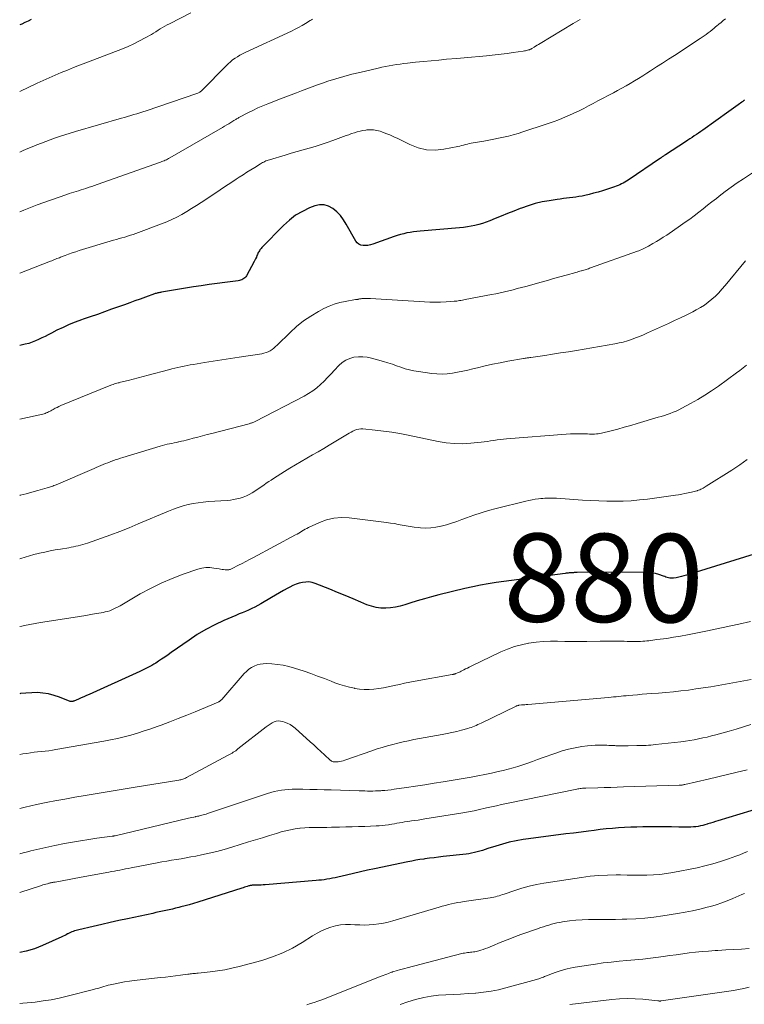
# Model space of a CAD drawing. Units: feet. Extents: x 2060000 to 2064754, y 564998 to 567529.
# Drawn here: x 2060000 to 2060164, y 566773 to 566996 of the extents above; entities that cross this region are included whole.
import ezdxf
from ezdxf.enums import TextEntityAlignment as Align

# ---------------------------------------------------------------- set-up
doc = ezdxf.new("R2010")
doc.units = ezdxf.units.FT
doc.header["$LTSCALE"] = 100
doc.header["$MEASUREMENT"] = 0
for name, color, linetype, lineweight in [('CONTOUR INDEX', 32, 'Continuous', 25), ('CONTOUR INDEX LABEL', 7, 'Continuous', 15), ('CONTOUR INTERMEDIATE', 40, 'Continuous', 15)]:
    doc.layers.add(name, color=color, linetype=linetype, lineweight=lineweight)
doc.styles.add('slant', font='romans.shx', dxfattribs={"oblique": 14.999978})

msp = doc.modelspace()

# ---------------------------------------------------------------- linework, layer by layer
at = {"layer": 'CONTOUR INDEX', "flags": 128}
for points, elevation in [([(2060002.64, 566996.31), (2060001.92, 566995.95), (2060001.2, 566995.61), (2060000.48, 566995.28), (2060000, 566995.08)], 920), ([(2060164.48, 566978), (2060164.35, 566977.91), (2060164.22, 566977.82), (2060164.09, 566977.72), (2060163.96, 566977.63), (2060163.83, 566977.53), (2060163.04, 566976.94), (2060162.52, 566976.55), (2060161.99, 566976.17), (2060161.46, 566975.79), (2060160.93, 566975.41), (2060155.02, 566971.22), (2060154.54, 566970.88), (2060154.05, 566970.55), (2060153.57, 566970.22), (2060153.08, 566969.89), (2060152.59, 566969.56), (2060152.1, 566969.24), (2060151.61, 566968.92), (2060151.11, 566968.59), (2060146.51, 566965.6), (2060146.37, 566965.51), (2060146.24, 566965.42), (2060146.1, 566965.32), (2060145.96, 566965.23), (2060145.82, 566965.14), (2060145.68, 566965.05), (2060145.54, 566964.95), (2060145.41, 566964.86), (2060138.06, 566959.89), (2060137.69, 566959.65), (2060137.32, 566959.42), (2060136.95, 566959.21), (2060136.56, 566959), (2060136.17, 566958.81), (2060135.77, 566958.64), (2060135.37, 566958.48), (2060134.95, 566958.34), (2060132.22, 566957.46), (2060131.23, 566957.16), (2060130.24, 566956.88), (2060129.24, 566956.63), (2060128.23, 566956.4), (2060127.61, 566956.27), (2060126.91, 566956.13), (2060126.21, 566956.01), (2060125.5, 566955.92), (2060124.79, 566955.84), (2060124.08, 566955.77), (2060123.37, 566955.69), (2060122.67, 566955.59), (2060121.96, 566955.49), (2060120.13, 566955.21), (2060118.53, 566954.91), (2060116.94, 566954.54), (2060115.38, 566954.07), (2060113.84, 566953.53), (2060113.56, 566953.42), (2060112.13, 566952.86), (2060110.7, 566952.29), (2060109.28, 566951.73), (2060107.86, 566951.15), (2060106.65, 566950.66), (2060105.83, 566950.35), (2060105, 566950.07), (2060104.16, 566949.82), (2060103.3, 566949.61), (2060102.44, 566949.43), (2060101.58, 566949.28), (2060100.71, 566949.16), (2060099.83, 566949.07), (2060090.91, 566948.31), (2060090.15, 566948.24), (2060089.39, 566948.14), (2060088.63, 566948.02), (2060087.88, 566947.88), (2060087.14, 566947.72), (2060086.4, 566947.53), (2060085.67, 566947.31), (2060084.94, 566947.07), (2060080.11, 566945.35), (2060079.57, 566945.19), (2060079.03, 566945.08), (2060078.48, 566945.03), (2060077.92, 566945.02), (2060077.41, 566945.13), (2060076.95, 566945.33), (2060076.58, 566945.65), (2060076.25, 566946.06), (2060074.11, 566949.91), (2060073.47, 566950.9), (2060072.76, 566951.84), (2060071.94, 566952.68), (2060071.05, 566953.45), (2060070.07, 566953.98), (2060069.07, 566954.28), (2060068.02, 566954.26), (2060066.94, 566954.02), (2060065.77, 566953.56), (2060064.15, 566952.79), (2060062.61, 566951.9), (2060061.19, 566950.82), (2060059.85, 566949.61), (2060054.95, 566944.58), (2060054.79, 566944.4), (2060054.64, 566944.23), (2060054.51, 566944.04), (2060054.38, 566943.84), (2060054.26, 566943.64), (2060054.15, 566943.43), (2060054.05, 566943.22), (2060053.95, 566943.01), (2060053.84, 566942.74), (2060053.7, 566942.39), (2060053.54, 566942.05), (2060053.37, 566941.71), (2060053.2, 566941.38), (2060051.46, 566938.19), (2060051.3, 566937.96), (2060051.12, 566937.74), (2060050.9, 566937.56), (2060050.66, 566937.4), (2060050.4, 566937.28), (2060050.13, 566937.18), (2060049.85, 566937.11), (2060049.57, 566937.05), (2060046.57, 566936.67), (2060044.78, 566936.44), (2060042.99, 566936.19), (2060041.21, 566935.92), (2060039.43, 566935.64), (2060032.18, 566934.45), (2060031.98, 566934.42), (2060031.78, 566934.38), (2060031.57, 566934.33), (2060031.37, 566934.29), (2060031.17, 566934.24), (2060030.98, 566934.18), (2060030.78, 566934.12), (2060030.58, 566934.05), (2060028.57, 566933.33), (2060027.37, 566932.9), (2060026.16, 566932.47), (2060024.96, 566932.04), (2060023.76, 566931.61), (2060020.85, 566930.57), (2060019.24, 566930), (2060017.63, 566929.43), (2060016.01, 566928.86), (2060014.4, 566928.3), (2060014.04, 566928.18), (2060012.62, 566927.65), (2060011.21, 566927.09), (2060009.83, 566926.47), (2060008.46, 566925.81), (2060007.19, 566925.17), (2060006.47, 566924.81), (2060005.75, 566924.44), (2060005.02, 566924.08), (2060004.3, 566923.72), (2060003.57, 566923.39), (2060002.82, 566923.1), (2060002.05, 566922.85), (2060001.28, 566922.65), (2060000, 566922.35)], 900), ([(2060168.85, 566875.74), (2060151.31, 566870.26), (2060150.73, 566870.09), (2060150.14, 566869.94), (2060149.55, 566869.81), (2060148.96, 566869.7), (2060148.34, 566869.59), (2060148.05, 566869.56), (2060147.77, 566869.56), (2060147.49, 566869.6), (2060147.2, 566869.67), (2060146.93, 566869.75), (2060146.65, 566869.84), (2060146.37, 566869.94), (2060146.09, 566870.03), (2060145.05, 566870.4), (2060144.25, 566870.64), (2060143.44, 566870.82), (2060142.61, 566870.91), (2060141.77, 566870.95), (2060126.53, 566870.88), (2060126.41, 566870.88), (2060126.29, 566870.87), (2060126.17, 566870.87), (2060126.05, 566870.86), (2060125.93, 566870.85), (2060125.81, 566870.84), (2060125.69, 566870.83), (2060125.57, 566870.82), (2060125.49, 566870.82), (2060125.33, 566870.81), (2060125.17, 566870.8), (2060125.01, 566870.79), (2060124.85, 566870.78), (2060124.7, 566870.77), (2060124.47, 566870.75), (2060124.24, 566870.73), (2060124, 566870.71), (2060123.77, 566870.68), (2060108.13, 566868.6), (2060106.34, 566868.33), (2060104.56, 566868.02), (2060102.79, 566867.65), (2060101.02, 566867.24), (2060095.13, 566865.77), (2060093.48, 566865.34), (2060091.83, 566864.89), (2060090.19, 566864.41), (2060088.55, 566863.91), (2060087.41, 566863.55), (2060086.34, 566863.26), (2060085.27, 566863.02), (2060084.17, 566862.88), (2060083.07, 566862.79), (2060081.98, 566862.82), (2060080.9, 566862.94), (2060079.84, 566863.21), (2060078.81, 566863.57), (2060077.38, 566864.18), (2060075.64, 566864.92), (2060073.89, 566865.64), (2060072.14, 566866.36), (2060070.39, 566867.06), (2060067.08, 566868.38), (2060066.36, 566868.6), (2060065.64, 566868.72), (2060064.9, 566868.71), (2060064.16, 566868.62), (2060063.43, 566868.42), (2060062.7, 566868.19), (2060062, 566867.89), (2060061.32, 566867.56), (2060060.81, 566867.29), (2060059.89, 566866.79), (2060058.98, 566866.27), (2060058.07, 566865.75), (2060057.16, 566865.21), (2060054.72, 566863.75), (2060054.05, 566863.36), (2060053.36, 566863), (2060052.66, 566862.67), (2060051.94, 566862.36), (2060051.22, 566862.06), (2060050.5, 566861.76), (2060049.79, 566861.46), (2060049.07, 566861.15), (2060046.32, 566859.98), (2060044.26, 566859.02), (2060042.25, 566857.98), (2060040.31, 566856.81), (2060038.42, 566855.56), (2060034.38, 566852.7), (2060033.66, 566852.2), (2060032.94, 566851.7), (2060032.21, 566851.21), (2060031.48, 566850.73), (2060030.87, 566850.32), (2060030.44, 566850.05), (2060030, 566849.79), (2060029.55, 566849.55), (2060029.1, 566849.31), (2060028.64, 566849.09), (2060028.18, 566848.87), (2060027.72, 566848.65), (2060027.26, 566848.44), (2060015.77, 566843.22), (2060015.16, 566842.94), (2060014.55, 566842.67), (2060013.94, 566842.41), (2060013.32, 566842.15), (2060012.25, 566841.71), (2060012.17, 566841.67), (2060012.09, 566841.65), (2060012, 566841.62), (2060011.91, 566841.6), (2060011.85, 566841.59), (2060011.79, 566841.58), (2060011.74, 566841.58), (2060011.69, 566841.58), (2060011.63, 566841.59), (2060011.58, 566841.6), (2060011.53, 566841.62), (2060011.48, 566841.63), (2060011.43, 566841.65), (2060009.02, 566842.59), (2060007.8, 566843), (2060006.56, 566843.32), (2060005.29, 566843.51), (2060004.01, 566843.62), (2060002.72, 566843.61), (2060001.43, 566843.54), (2060000.15, 566843.39), (2060000, 566843.36)], 880), ([(2060170.89, 566818.35), (2060158.45, 566814.54), (2060157.87, 566814.36), (2060157.29, 566814.18), (2060156.72, 566814.01), (2060156.14, 566813.83), (2060156.02, 566813.79), (2060155.5, 566813.64), (2060154.99, 566813.5), (2060154.46, 566813.39), (2060153.93, 566813.29), (2060153.4, 566813.21), (2060152.87, 566813.16), (2060152.33, 566813.13), (2060151.8, 566813.12), (2060149.54, 566813.14), (2060147.87, 566813.15), (2060146.21, 566813.16), (2060144.54, 566813.17), (2060142.88, 566813.16), (2060141.42, 566813.16), (2060140.03, 566813.14), (2060138.64, 566813.11), (2060137.25, 566813.04), (2060135.87, 566812.95), (2060134.48, 566812.84), (2060133.1, 566812.71), (2060131.72, 566812.55), (2060130.34, 566812.38), (2060129.07, 566812.21), (2060127.37, 566811.99), (2060125.66, 566811.77), (2060123.96, 566811.56), (2060122.26, 566811.36), (2060120.55, 566811.15), (2060118.85, 566810.94), (2060117.15, 566810.7), (2060115.45, 566810.46), (2060114.22, 566810.28), (2060112.65, 566810.01), (2060111.1, 566809.69), (2060109.57, 566809.29), (2060108.05, 566808.83), (2060106.24, 566808.24), (2060105.63, 566808.05), (2060105.02, 566807.85), (2060104.41, 566807.67), (2060103.79, 566807.49), (2060103.17, 566807.33), (2060102.54, 566807.19), (2060101.91, 566807.08), (2060101.28, 566807), (2060096.1, 566806.43), (2060095.06, 566806.31), (2060094.02, 566806.18), (2060092.98, 566806.05), (2060091.94, 566805.91), (2060091.69, 566805.88), (2060090.78, 566805.74), (2060089.87, 566805.59), (2060088.97, 566805.43), (2060088.07, 566805.25), (2060080.54, 566803.66), (2060078.94, 566803.32), (2060077.34, 566802.97), (2060075.74, 566802.61), (2060074.15, 566802.25), (2060072.18, 566801.79), (2060071.57, 566801.65), (2060070.96, 566801.53), (2060070.34, 566801.41), (2060069.73, 566801.3), (2060069.11, 566801.2), (2060068.49, 566801.12), (2060067.87, 566801.05), (2060067.25, 566800.99), (2060055.74, 566800.05), (2060055.27, 566800.02), (2060054.79, 566799.99), (2060054.31, 566799.97), (2060053.84, 566799.96), (2060053.19, 566799.95), (2060053.03, 566799.95), (2060052.88, 566799.94), (2060052.73, 566799.92), (2060052.57, 566799.91), (2060052.42, 566799.88), (2060052.27, 566799.85), (2060052.12, 566799.82), (2060051.97, 566799.77), (2060051.64, 566799.67), (2060051.32, 566799.58), (2060051.01, 566799.48), (2060050.69, 566799.38), (2060050.38, 566799.28), (2060040.39, 566796.1), (2060039.44, 566795.81), (2060038.49, 566795.53), (2060037.53, 566795.26), (2060036.57, 566795.01), (2060036.11, 566794.9), (2060035.37, 566794.71), (2060034.64, 566794.54), (2060033.9, 566794.37), (2060033.15, 566794.2), (2060032.41, 566794.04), (2060031.67, 566793.88), (2060030.93, 566793.72), (2060030.18, 566793.56), (2060024.46, 566792.34), (2060022.51, 566791.92), (2060020.56, 566791.49), (2060018.61, 566791.05), (2060016.67, 566790.59), (2060013.42, 566789.82), (2060013.1, 566789.74), (2060012.79, 566789.66), (2060012.47, 566789.56), (2060012.16, 566789.45), (2060011.85, 566789.34), (2060011.55, 566789.21), (2060011.26, 566789.07), (2060010.96, 566788.92), (2060010.88, 566788.88), (2060010.55, 566788.7), (2060010.22, 566788.53), (2060009.88, 566788.37), (2060009.54, 566788.21), (2060005.19, 566786.26), (2060003.34, 566785.54), (2060001.45, 566784.96), (2060000, 566784.68)], 860)]:
    msp.add_lwpolyline(points, dxfattribs=dict(at, elevation=elevation))
at = {"layer": 'CONTOUR INTERMEDIATE', "flags": 128}
for points, elevation in [([(2060038.84, 566997.78), (2060033.96, 566995.33), (2060033.44, 566995.06), (2060032.92, 566994.77), (2060032.41, 566994.47), (2060031.91, 566994.16), (2060031.41, 566993.85), (2060030.9, 566993.53), (2060030.4, 566993.23), (2060029.89, 566992.93), (2060028.44, 566992.11), (2060027.19, 566991.43), (2060025.93, 566990.79), (2060024.63, 566990.21), (2060023.32, 566989.67), (2060015.01, 566986.49), (2060013.61, 566985.94), (2060012.22, 566985.4), (2060010.83, 566984.84), (2060009.44, 566984.27), (2060008.06, 566983.69), (2060006.69, 566983.1), (2060005.32, 566982.48), (2060003.97, 566981.86), (2060000, 566980)], 916), ([(2060160.17, 566996.45), (2060159.66, 566996.05), (2060159.14, 566995.64), (2060158.64, 566995.22), (2060158.14, 566994.8), (2060158, 566994.68), (2060157.57, 566994.32), (2060157.13, 566993.96), (2060156.69, 566993.61), (2060156.25, 566993.27), (2060155.79, 566992.94), (2060155.34, 566992.61), (2060154.87, 566992.29), (2060154.41, 566991.98), (2060148.56, 566988.17), (2060147.21, 566987.29), (2060145.86, 566986.41), (2060144.51, 566985.54), (2060143.15, 566984.67), (2060142.29, 566984.11), (2060141.37, 566983.52), (2060140.43, 566982.94), (2060139.49, 566982.38), (2060138.55, 566981.82), (2060137.59, 566981.28), (2060136.64, 566980.74), (2060135.67, 566980.21), (2060134.71, 566979.69), (2060131.22, 566977.82), (2060130.16, 566977.25), (2060129.09, 566976.7), (2060128.01, 566976.15), (2060126.93, 566975.61), (2060126.46, 566975.38), (2060125.61, 566974.97), (2060124.75, 566974.57), (2060123.89, 566974.19), (2060123.02, 566973.83), (2060122.14, 566973.48), (2060121.26, 566973.15), (2060120.37, 566972.83), (2060119.47, 566972.53), (2060114.17, 566970.82), (2060113.08, 566970.48), (2060111.99, 566970.16), (2060110.89, 566969.87), (2060109.78, 566969.6), (2060108.67, 566969.36), (2060107.56, 566969.13), (2060106.44, 566968.92), (2060105.32, 566968.72), (2060102.9, 566968.33), (2060102.46, 566968.25), (2060102.02, 566968.16), (2060101.58, 566968.05), (2060101.15, 566967.93), (2060100.72, 566967.81), (2060100.28, 566967.7), (2060099.84, 566967.6), (2060099.4, 566967.51), (2060096.25, 566966.88), (2060094.26, 566966.7), (2060092.3, 566966.76), (2060090.4, 566967.22), (2060088.53, 566967.92), (2060085.78, 566969.3), (2060084.89, 566969.72), (2060084, 566970.12), (2060083.09, 566970.47), (2060082.17, 566970.81), (2060081.78, 566970.94), (2060081.04, 566971.13), (2060080.29, 566971.26), (2060079.53, 566971.3), (2060078.76, 566971.26), (2060078.54, 566971.23), (2060077.88, 566971.13), (2060077.23, 566971.01), (2060076.59, 566970.83), (2060075.96, 566970.63), (2060075.33, 566970.41), (2060074.7, 566970.18), (2060074.08, 566969.96), (2060073.45, 566969.73), (2060071.08, 566968.87), (2060069.74, 566968.4), (2060068.4, 566967.95), (2060067.05, 566967.53), (2060065.69, 566967.13), (2060064.33, 566966.74), (2060062.97, 566966.35), (2060061.62, 566965.95), (2060060.26, 566965.55), (2060056.66, 566964.49), (2060056.4, 566964.4), (2060056.13, 566964.31), (2060055.88, 566964.21), (2060055.62, 566964.09), (2060055.37, 566963.97), (2060055.12, 566963.84), (2060054.88, 566963.71), (2060054.64, 566963.56), (2060053.34, 566962.76), (2060052.46, 566962.21), (2060051.58, 566961.65), (2060050.7, 566961.09), (2060049.83, 566960.52), (2060049.14, 566960.07), (2060047.92, 566959.28), (2060046.71, 566958.48), (2060045.5, 566957.67), (2060044.29, 566956.87), (2060041.16, 566954.78), (2060040.09, 566954.08), (2060039.01, 566953.4), (2060037.92, 566952.74), (2060036.81, 566952.1), (2060035.69, 566951.49), (2060034.55, 566950.93), (2060033.38, 566950.42), (2060032.19, 566949.95), (2060026.35, 566947.78), (2060025.73, 566947.56), (2060025.11, 566947.35), (2060024.48, 566947.15), (2060023.85, 566946.97), (2060023.21, 566946.79), (2060022.58, 566946.61), (2060021.94, 566946.43), (2060021.31, 566946.24), (2060013.52, 566943.89), (2060012.71, 566943.63), (2060011.91, 566943.36), (2060011.1, 566943.08), (2060010.31, 566942.78), (2060009.29, 566942.39), (2060009, 566942.28), (2060008.72, 566942.17), (2060008.44, 566942.06), (2060008.15, 566941.94), (2060007.87, 566941.83), (2060007.59, 566941.71), (2060007.3, 566941.6), (2060007.02, 566941.49), (2060000, 566938.78)], 904), ([(2060066.44, 566996.37), (2060066.19, 566996.2), (2060065.94, 566996.04), (2060064.89, 566995.4), (2060064.1, 566994.94), (2060063.3, 566994.5), (2060062.49, 566994.08), (2060061.66, 566993.68), (2060051.17, 566988.81), (2060050.58, 566988.51), (2060049.99, 566988.2), (2060049.42, 566987.86), (2060048.86, 566987.5), (2060048.32, 566987.12), (2060047.8, 566986.71), (2060047.3, 566986.27), (2060046.83, 566985.81), (2060041.44, 566980.3), (2060041.3, 566980.17), (2060041.17, 566980.05), (2060041.02, 566979.95), (2060040.87, 566979.84), (2060040.72, 566979.75), (2060040.55, 566979.67), (2060040.39, 566979.59), (2060040.22, 566979.53), (2060028.67, 566975.61), (2060027.98, 566975.38), (2060027.29, 566975.15), (2060026.59, 566974.94), (2060025.89, 566974.73), (2060025.19, 566974.52), (2060024.49, 566974.32), (2060023.79, 566974.11), (2060023.09, 566973.91), (2060012.63, 566970.91), (2060011.44, 566970.55), (2060010.25, 566970.18), (2060009.07, 566969.78), (2060007.89, 566969.37), (2060005.97, 566968.67), (2060004.93, 566968.28), (2060003.9, 566967.88), (2060002.87, 566967.46), (2060001.85, 566967.03), (2060000.78, 566966.56), (2060000.3, 566966.35), (2060000, 566966.22)], 912), ([(2060127.21, 566996.33), (2060125.59, 566995.37), (2060118.1, 566990.87), (2060117.76, 566990.67), (2060117.42, 566990.46), (2060117.08, 566990.25), (2060116.75, 566990.04), (2060116.25, 566989.73), (2060116.16, 566989.68), (2060116.07, 566989.63), (2060115.98, 566989.58), (2060115.88, 566989.54), (2060115.79, 566989.5), (2060115.69, 566989.46), (2060115.59, 566989.43), (2060115.49, 566989.4), (2060115.23, 566989.33), (2060114.99, 566989.28), (2060114.76, 566989.22), (2060114.52, 566989.18), (2060114.28, 566989.14), (2060112.01, 566988.8), (2060110.64, 566988.61), (2060109.26, 566988.43), (2060107.88, 566988.28), (2060106.5, 566988.15), (2060105.91, 566988.09), (2060104.23, 566987.94), (2060102.55, 566987.79), (2060100.88, 566987.64), (2060099.2, 566987.48), (2060096.88, 566987.27), (2060095.12, 566987.11), (2060093.36, 566986.94), (2060091.6, 566986.77), (2060089.84, 566986.59), (2060088.01, 566986.41), (2060087.17, 566986.31), (2060086.33, 566986.2), (2060085.49, 566986.08), (2060084.66, 566985.94), (2060083.83, 566985.79), (2060083, 566985.63), (2060082.17, 566985.46), (2060081.34, 566985.27), (2060077.18, 566984.32), (2060075.35, 566983.87), (2060073.53, 566983.38), (2060071.72, 566982.85), (2060069.92, 566982.28), (2060068.75, 566981.89), (2060067.55, 566981.48), (2060066.35, 566981.05), (2060065.16, 566980.61), (2060063.97, 566980.15), (2060062.78, 566979.69), (2060061.6, 566979.23), (2060060.41, 566978.77), (2060059.22, 566978.32), (2060056.32, 566977.21), (2060055.15, 566976.74), (2060054.01, 566976.24), (2060052.88, 566975.7), (2060051.76, 566975.14), (2060049.88, 566974.14), (2060049.71, 566974.05), (2060049.55, 566973.95), (2060049.39, 566973.86), (2060049.23, 566973.76), (2060049.07, 566973.66), (2060048.92, 566973.56), (2060048.76, 566973.46), (2060048.6, 566973.36), (2060047.95, 566972.96), (2060047.47, 566972.67), (2060046.99, 566972.38), (2060046.5, 566972.09), (2060046.01, 566971.81), (2060034.04, 566964.91), (2060033.8, 566964.77), (2060033.55, 566964.64), (2060033.29, 566964.51), (2060033.04, 566964.39), (2060032.78, 566964.27), (2060032.52, 566964.16), (2060032.25, 566964.06), (2060031.99, 566963.96), (2060017.61, 566958.87), (2060017, 566958.66), (2060016.38, 566958.45), (2060015.77, 566958.24), (2060015.15, 566958.04), (2060014.99, 566957.99), (2060014.45, 566957.82), (2060013.92, 566957.65), (2060013.38, 566957.48), (2060012.84, 566957.32), (2060012.3, 566957.16), (2060011.76, 566956.99), (2060011.22, 566956.82), (2060010.69, 566956.64), (2060006.98, 566955.36), (2060005.46, 566954.83), (2060003.95, 566954.27), (2060002.44, 566953.69), (2060000.95, 566953.09), (2060000, 566952.7)], 908), ([(2060166.76, 566961.8), (2060164.21, 566960.17), (2060162.81, 566959.24), (2060161.42, 566958.28), (2060160.07, 566957.28), (2060158.73, 566956.25), (2060158.08, 566955.74), (2060157.08, 566954.95), (2060156.08, 566954.16), (2060155.08, 566953.37), (2060154.09, 566952.58), (2060153.08, 566951.8), (2060152.06, 566951.04), (2060151.03, 566950.3), (2060149.98, 566949.57), (2060146.81, 566947.42), (2060146.05, 566946.91), (2060145.28, 566946.41), (2060144.49, 566945.93), (2060143.7, 566945.47), (2060142.72, 566944.91), (2060142.41, 566944.73), (2060142.1, 566944.57), (2060141.78, 566944.42), (2060141.46, 566944.27), (2060141.14, 566944.13), (2060140.82, 566943.99), (2060140.49, 566943.87), (2060140.16, 566943.74), (2060129.56, 566939.96), (2060129.3, 566939.87), (2060129.05, 566939.78), (2060128.8, 566939.7), (2060128.54, 566939.62), (2060128.29, 566939.54), (2060128.03, 566939.46), (2060127.77, 566939.38), (2060127.52, 566939.31), (2060127.43, 566939.28), (2060127.12, 566939.19), (2060126.82, 566939.11), (2060126.51, 566939.02), (2060126.21, 566938.93), (2060123.99, 566938.31), (2060122.58, 566937.92), (2060121.16, 566937.53), (2060119.75, 566937.13), (2060118.33, 566936.74), (2060114.85, 566935.78), (2060113.88, 566935.52), (2060112.92, 566935.26), (2060111.95, 566935.01), (2060110.98, 566934.77), (2060110.01, 566934.54), (2060109.03, 566934.32), (2060108.05, 566934.11), (2060107.07, 566933.92), (2060101.07, 566932.76), (2060100.76, 566932.7), (2060100.45, 566932.64), (2060100.14, 566932.59), (2060099.83, 566932.54), (2060099.52, 566932.49), (2060099.21, 566932.45), (2060098.9, 566932.42), (2060098.58, 566932.39), (2060096.75, 566932.28), (2060095.52, 566932.22), (2060094.29, 566932.2), (2060093.06, 566932.22), (2060091.83, 566932.27), (2060079.6, 566932.99), (2060079.25, 566933.01), (2060078.9, 566933.02), (2060078.54, 566933.02), (2060078.19, 566933.01), (2060077.84, 566933), (2060077.66, 566933), (2060077.49, 566932.98), (2060077.31, 566932.95), (2060077.14, 566932.92), (2060076.99, 566932.89), (2060076.89, 566932.87), (2060076.79, 566932.85), (2060076.7, 566932.83), (2060076.6, 566932.82), (2060076.5, 566932.8), (2060076.41, 566932.79), (2060076.31, 566932.77), (2060076.21, 566932.76), (2060073.86, 566932.37), (2060072.61, 566932.1), (2060071.39, 566931.75), (2060070.2, 566931.28), (2060069.04, 566930.74), (2060067.77, 566930.06), (2060066.05, 566929.04), (2060064.4, 566927.93), (2060062.85, 566926.68), (2060061.37, 566925.33), (2060058.45, 566922.45), (2060058.07, 566922.1), (2060057.68, 566921.77), (2060057.26, 566921.47), (2060056.83, 566921.18), (2060056.37, 566920.94), (2060055.91, 566920.74), (2060055.42, 566920.6), (2060054.92, 566920.49), (2060049.78, 566919.73), (2060047.81, 566919.43), (2060045.85, 566919.12), (2060043.88, 566918.81), (2060041.92, 566918.49), (2060039.41, 566918.08), (2060038.7, 566917.96), (2060038, 566917.83), (2060037.29, 566917.69), (2060036.59, 566917.54), (2060035.88, 566917.38), (2060035.18, 566917.22), (2060034.49, 566917.05), (2060033.79, 566916.86), (2060029.12, 566915.6), (2060027.99, 566915.3), (2060026.86, 566915), (2060025.73, 566914.71), (2060024.6, 566914.43), (2060022.9, 566914.01), (2060022.61, 566913.93), (2060022.33, 566913.86), (2060022.04, 566913.79), (2060021.76, 566913.71), (2060021.48, 566913.63), (2060021.2, 566913.54), (2060020.92, 566913.44), (2060020.65, 566913.33), (2060009.36, 566908.73), (2060008.92, 566908.53), (2060008.48, 566908.33), (2060008.06, 566908.11), (2060007.63, 566907.88), (2060007.28, 566907.67), (2060007.04, 566907.54), (2060006.79, 566907.41), (2060006.55, 566907.29), (2060006.3, 566907.17), (2060006.04, 566907.06), (2060005.78, 566906.96), (2060005.52, 566906.88), (2060005.25, 566906.81), (2060000, 566905.65)], 896), ([(2060164.68, 566941.53), (2060160.06, 566935.94), (2060159.36, 566935.12), (2060158.63, 566934.33), (2060157.86, 566933.58), (2060157.07, 566932.85), (2060156.24, 566932.17), (2060155.38, 566931.53), (2060154.47, 566930.97), (2060153.53, 566930.45), (2060152.72, 566930.03), (2060151.35, 566929.35), (2060149.97, 566928.67), (2060148.59, 566928.02), (2060147.2, 566927.37), (2060142.48, 566925.21), (2060141.58, 566924.81), (2060140.67, 566924.43), (2060139.76, 566924.07), (2060138.84, 566923.73), (2060137.9, 566923.42), (2060136.96, 566923.15), (2060136.01, 566922.93), (2060135.04, 566922.74), (2060126.34, 566921.26), (2060124.54, 566920.96), (2060122.74, 566920.67), (2060120.94, 566920.39), (2060119.14, 566920.13), (2060115.95, 566919.66), (2060115.74, 566919.63), (2060115.54, 566919.6), (2060115.33, 566919.57), (2060115.13, 566919.54), (2060114.92, 566919.5), (2060114.72, 566919.47), (2060114.51, 566919.44), (2060114.31, 566919.4), (2060110.75, 566918.78), (2060109.03, 566918.46), (2060107.32, 566918.12), (2060105.62, 566917.74), (2060103.92, 566917.33), (2060102.84, 566917.05), (2060101.69, 566916.77), (2060100.53, 566916.52), (2060099.37, 566916.29), (2060098.2, 566916.09), (2060097.03, 566915.96), (2060095.86, 566915.89), (2060094.69, 566915.92), (2060093.52, 566916.03), (2060090.48, 566916.43), (2060089.47, 566916.6), (2060088.46, 566916.82), (2060087.48, 566917.1), (2060086.5, 566917.43), (2060085.53, 566917.78), (2060084.56, 566918.12), (2060083.57, 566918.42), (2060082.58, 566918.71), (2060079.86, 566919.47), (2060078.87, 566919.68), (2060077.87, 566919.8), (2060076.87, 566919.78), (2060075.86, 566919.68), (2060074.9, 566919.42), (2060074, 566919.04), (2060073.19, 566918.49), (2060072.44, 566917.83), (2060071.43, 566916.73), (2060070.66, 566915.91), (2060069.87, 566915.09), (2060069.07, 566914.29), (2060068.25, 566913.5), (2060067.4, 566912.76), (2060066.51, 566912.07), (2060065.57, 566911.46), (2060064.59, 566910.9), (2060053.47, 566905.16), (2060053.29, 566905.07), (2060053.11, 566904.99), (2060052.93, 566904.91), (2060052.75, 566904.84), (2060052.65, 566904.8), (2060052.51, 566904.76), (2060052.38, 566904.71), (2060052.24, 566904.67), (2060052.1, 566904.63), (2060043.59, 566902.43), (2060042.53, 566902.16), (2060041.47, 566901.88), (2060040.42, 566901.6), (2060039.37, 566901.32), (2060038.36, 566901.05), (2060037.81, 566900.91), (2060037.26, 566900.77), (2060036.7, 566900.64), (2060036.14, 566900.52), (2060036.07, 566900.5), (2060035.55, 566900.39), (2060035.02, 566900.28), (2060034.49, 566900.17), (2060033.97, 566900.06), (2060033.44, 566899.95), (2060032.92, 566899.83), (2060032.4, 566899.69), (2060031.88, 566899.54), (2060023.42, 566896.98), (2060022.84, 566896.8), (2060022.26, 566896.61), (2060021.69, 566896.41), (2060021.12, 566896.2), (2060021.03, 566896.17), (2060020.5, 566895.97), (2060019.98, 566895.77), (2060019.46, 566895.57), (2060018.94, 566895.36), (2060018.42, 566895.14), (2060017.91, 566894.93), (2060017.39, 566894.71), (2060016.87, 566894.49), (2060008.27, 566890.79), (2060008.02, 566890.68), (2060007.77, 566890.58), (2060007.52, 566890.48), (2060007.26, 566890.39), (2060007.01, 566890.3), (2060006.75, 566890.22), (2060006.49, 566890.14), (2060006.23, 566890.06), (2060004.1, 566889.45), (2060002.78, 566889.07), (2060001.45, 566888.72), (2060000.11, 566888.38), (2060000, 566888.35)], 892), ([(2060164.91, 566917.93), (2060164.19, 566917.31), (2060163.44, 566916.72), (2060162.68, 566916.15), (2060158.54, 566913.16), (2060157.01, 566912.1), (2060155.46, 566911.08), (2060153.87, 566910.13), (2060152.25, 566909.21), (2060150.24, 566908.13), (2060149.6, 566907.8), (2060148.96, 566907.5), (2060148.3, 566907.22), (2060147.63, 566906.97), (2060146.95, 566906.73), (2060146.28, 566906.51), (2060145.59, 566906.29), (2060144.91, 566906.08), (2060140.11, 566904.65), (2060138.64, 566904.22), (2060137.17, 566903.8), (2060135.7, 566903.41), (2060134.22, 566903.03), (2060132.02, 566902.48), (2060131.64, 566902.4), (2060131.25, 566902.33), (2060130.86, 566902.3), (2060130.46, 566902.28), (2060130.07, 566902.27), (2060129.67, 566902.28), (2060129.28, 566902.28), (2060128.88, 566902.29), (2060127.79, 566902.33), (2060126.85, 566902.35), (2060125.91, 566902.35), (2060124.97, 566902.32), (2060124.03, 566902.26), (2060110.49, 566901.22), (2060109.76, 566901.15), (2060109.04, 566901.07), (2060108.31, 566900.96), (2060107.59, 566900.83), (2060106.87, 566900.7), (2060106.15, 566900.59), (2060105.43, 566900.49), (2060104.7, 566900.41), (2060102.4, 566900.18), (2060100.53, 566900.09), (2060098.66, 566900.1), (2060096.81, 566900.29), (2060094.95, 566900.59), (2060088.13, 566902.02), (2060086.28, 566902.37), (2060084.43, 566902.69), (2060082.56, 566902.94), (2060080.69, 566903.16), (2060077.9, 566903.44), (2060077.43, 566903.45), (2060076.96, 566903.41), (2060076.51, 566903.3), (2060076.07, 566903.15), (2060075.63, 566902.94), (2060075.2, 566902.73), (2060074.78, 566902.5), (2060074.37, 566902.26), (2060070.26, 566899.78), (2060068.99, 566899.02), (2060067.72, 566898.27), (2060066.43, 566897.53), (2060065.14, 566896.8), (2060063.86, 566896.07), (2060062.58, 566895.32), (2060061.32, 566894.55), (2060060.06, 566893.76), (2060057.63, 566892.22), (2060057.06, 566891.85), (2060056.5, 566891.48), (2060055.93, 566891.1), (2060055.37, 566890.71), (2060054.82, 566890.33), (2060054.25, 566889.95), (2060053.69, 566889.57), (2060053.12, 566889.2), (2060052.76, 566888.97), (2060052.11, 566888.59), (2060051.44, 566888.26), (2060050.74, 566887.98), (2060050.03, 566887.74), (2060049.29, 566887.56), (2060048.55, 566887.41), (2060047.81, 566887.31), (2060047.05, 566887.24), (2060042.82, 566886.96), (2060041.66, 566886.85), (2060040.5, 566886.7), (2060039.35, 566886.5), (2060038.21, 566886.26), (2060037.08, 566885.96), (2060035.97, 566885.62), (2060034.87, 566885.23), (2060033.79, 566884.8), (2060026.89, 566881.88), (2060024.83, 566881.03), (2060022.75, 566880.2), (2060020.66, 566879.42), (2060018.56, 566878.66), (2060015.39, 566877.55), (2060014.86, 566877.37), (2060014.34, 566877.21), (2060013.81, 566877.06), (2060013.28, 566876.93), (2060012.74, 566876.81), (2060012.2, 566876.69), (2060011.66, 566876.59), (2060011.12, 566876.5), (2060009.25, 566876.18), (2060008.06, 566875.98), (2060006.88, 566875.75), (2060005.7, 566875.51), (2060004.53, 566875.25), (2060004.17, 566875.17), (2060003.18, 566874.93), (2060002.2, 566874.66), (2060001.22, 566874.37), (2060000.25, 566874.05), (2060000, 566873.97)], 888), ([(2060165.1, 566896.54), (2060163.38, 566895.3), (2060161.61, 566894.11), (2060155.76, 566890.42), (2060155.53, 566890.27), (2060155.3, 566890.13), (2060155.06, 566890), (2060154.82, 566889.87), (2060154.57, 566889.76), (2060154.32, 566889.65), (2060154.07, 566889.55), (2060153.81, 566889.46), (2060153.7, 566889.42), (2060153.38, 566889.33), (2060153.07, 566889.24), (2060152.75, 566889.16), (2060152.42, 566889.08), (2060151.65, 566888.92), (2060150.94, 566888.78), (2060150.22, 566888.64), (2060149.51, 566888.52), (2060148.79, 566888.42), (2060142.46, 566887.53), (2060140.63, 566887.32), (2060138.79, 566887.15), (2060136.94, 566887.07), (2060135.09, 566887.04), (2060133.24, 566887.06), (2060131.39, 566887.11), (2060129.54, 566887.2), (2060127.69, 566887.3), (2060121.8, 566887.7), (2060121.36, 566887.72), (2060120.92, 566887.74), (2060120.48, 566887.75), (2060120.04, 566887.75), (2060119.6, 566887.74), (2060119.16, 566887.72), (2060118.72, 566887.69), (2060118.28, 566887.64), (2060117.72, 566887.58), (2060117, 566887.48), (2060116.28, 566887.37), (2060115.57, 566887.23), (2060114.87, 566887.07), (2060108.13, 566885.4), (2060106.41, 566884.95), (2060104.71, 566884.44), (2060103.03, 566883.87), (2060101.36, 566883.26), (2060100.33, 566882.86), (2060099.18, 566882.44), (2060098.02, 566882.04), (2060096.84, 566881.7), (2060095.66, 566881.38), (2060095.56, 566881.35), (2060094.41, 566881.13), (2060093.26, 566880.98), (2060092.1, 566880.95), (2060090.93, 566881), (2060090.4, 566881.05), (2060089.49, 566881.15), (2060088.59, 566881.27), (2060087.7, 566881.43), (2060086.81, 566881.6), (2060085.91, 566881.78), (2060085.02, 566881.95), (2060084.12, 566882.09), (2060083.22, 566882.21), (2060074.77, 566883.26), (2060073.02, 566883.32), (2060071.31, 566883.2), (2060069.64, 566882.79), (2060068, 566882.2), (2060065.52, 566881.05), (2060065.15, 566880.87), (2060064.77, 566880.67), (2060064.41, 566880.47), (2060064.05, 566880.25), (2060063.7, 566880.03), (2060063.34, 566879.81), (2060062.97, 566879.6), (2060062.6, 566879.4), (2060053.03, 566874.27), (2060052.18, 566873.82), (2060051.34, 566873.38), (2060050.48, 566872.94), (2060049.63, 566872.5), (2060048.2, 566871.78), (2060048.06, 566871.71), (2060047.91, 566871.64), (2060047.77, 566871.58), (2060047.62, 566871.52), (2060047.46, 566871.48), (2060047.31, 566871.45), (2060047.15, 566871.44), (2060047, 566871.45), (2060046.62, 566871.48), (2060046.28, 566871.52), (2060045.94, 566871.56), (2060045.59, 566871.62), (2060045.25, 566871.67), (2060044.07, 566871.89), (2060043.14, 566871.98), (2060042.22, 566871.98), (2060041.31, 566871.84), (2060040.4, 566871.61), (2060037.11, 566870.47), (2060034.59, 566869.52), (2060032.12, 566868.47), (2060029.72, 566867.28), (2060027.36, 566866), (2060022.77, 566863.32), (2060022.31, 566863.07), (2060021.85, 566862.83), (2060021.38, 566862.61), (2060020.91, 566862.4), (2060020.42, 566862.21), (2060019.93, 566862.05), (2060019.43, 566861.92), (2060018.93, 566861.82), (2060016.51, 566861.4), (2060015.04, 566861.15), (2060013.57, 566860.92), (2060012.1, 566860.69), (2060010.63, 566860.47), (2060009.16, 566860.24), (2060007.69, 566860.01), (2060006.22, 566859.76), (2060004.76, 566859.5), (2060001.1, 566858.83), (2060000.46, 566858.71), (2060000, 566858.62)], 884), ([(2060165.82, 566859.79), (2060163.18, 566859.18), (2060161.4, 566858.78), (2060159.62, 566858.38), (2060157.83, 566858), (2060156.04, 566857.62), (2060153.07, 566857.01), (2060151.51, 566856.7), (2060149.95, 566856.42), (2060148.39, 566856.17), (2060146.82, 566855.94), (2060144.59, 566855.64), (2060144.13, 566855.58), (2060143.67, 566855.52), (2060143.21, 566855.46), (2060142.75, 566855.4), (2060142.29, 566855.35), (2060141.83, 566855.31), (2060141.37, 566855.27), (2060140.9, 566855.24), (2060140.51, 566855.23), (2060139.85, 566855.2), (2060139.2, 566855.2), (2060138.54, 566855.21), (2060137.88, 566855.24), (2060137.14, 566855.28), (2060136.46, 566855.31), (2060135.78, 566855.33), (2060135.11, 566855.33), (2060134.43, 566855.32), (2060133.75, 566855.3), (2060133.07, 566855.29), (2060132.39, 566855.27), (2060131.71, 566855.26), (2060128.66, 566855.22), (2060127.01, 566855.21), (2060125.36, 566855.21), (2060123.72, 566855.23), (2060122.07, 566855.28), (2060120.43, 566855.28), (2060118.79, 566855.22), (2060117.16, 566855.06), (2060115.53, 566854.84), (2060115.49, 566854.84), (2060113.87, 566854.5), (2060112.28, 566854.07), (2060110.72, 566853.51), (2060109.2, 566852.86), (2060102.46, 566849.63), (2060102.03, 566849.43), (2060101.6, 566849.21), (2060101.18, 566849), (2060100.76, 566848.78), (2060100.47, 566848.62), (2060100.2, 566848.48), (2060099.92, 566848.35), (2060099.63, 566848.22), (2060099.35, 566848.1), (2060098.97, 566847.94), (2060098.87, 566847.9), (2060098.77, 566847.87), (2060098.66, 566847.83), (2060098.56, 566847.8), (2060098.45, 566847.78), (2060098.35, 566847.76), (2060098.24, 566847.73), (2060098.13, 566847.71), (2060089.76, 566846.23), (2060088.55, 566846), (2060087.35, 566845.76), (2060086.15, 566845.5), (2060084.95, 566845.22), (2060084.7, 566845.16), (2060083.63, 566844.92), (2060082.55, 566844.71), (2060081.47, 566844.55), (2060080.38, 566844.42), (2060079.29, 566844.35), (2060078.2, 566844.35), (2060077.12, 566844.44), (2060076.04, 566844.59), (2060075.94, 566844.61), (2060074.82, 566844.85), (2060073.71, 566845.13), (2060072.62, 566845.48), (2060071.54, 566845.88), (2060070.65, 566846.23), (2060069.13, 566846.82), (2060067.61, 566847.39), (2060066.07, 566847.93), (2060064.53, 566848.46), (2060062.38, 566849.17), (2060061.1, 566849.53), (2060059.81, 566849.83), (2060058.5, 566850.02), (2060057.18, 566850.14), (2060055.96, 566850.2), (2060055.25, 566850.18), (2060054.55, 566850.1), (2060053.87, 566849.91), (2060053.21, 566849.65), (2060052.59, 566849.3), (2060052, 566848.91), (2060051.46, 566848.44), (2060050.96, 566847.94), (2060045.85, 566842.09), (2060045.76, 566841.99), (2060045.67, 566841.9), (2060045.58, 566841.81), (2060045.48, 566841.73), (2060045.37, 566841.65), (2060045.27, 566841.58), (2060045.16, 566841.52), (2060045.04, 566841.47), (2060039.81, 566839.27), (2060037.91, 566838.49), (2060035.99, 566837.73), (2060034.07, 566836.99), (2060032.13, 566836.28), (2060031.22, 566835.95), (2060029.73, 566835.43), (2060028.24, 566834.93), (2060026.73, 566834.46), (2060025.22, 566834.01), (2060023.7, 566833.6), (2060022.17, 566833.22), (2060020.63, 566832.89), (2060019.08, 566832.6), (2060008.23, 566830.7), (2060007.41, 566830.57), (2060006.58, 566830.45), (2060005.75, 566830.35), (2060004.92, 566830.27), (2060004.08, 566830.18), (2060003.25, 566830.09), (2060002.43, 566829.97), (2060001.6, 566829.85), (2060000.75, 566829.71), (2060000, 566829.57)], 876), ([(2060166.01, 566846.62), (2060158.48, 566845.26), (2060156.8, 566844.97), (2060155.12, 566844.7), (2060153.43, 566844.45), (2060151.74, 566844.22), (2060150.05, 566844.02), (2060148.35, 566843.84), (2060146.65, 566843.68), (2060144.95, 566843.54), (2060143.33, 566843.42), (2060142.28, 566843.34), (2060141.23, 566843.25), (2060140.18, 566843.16), (2060139.12, 566843.07), (2060138.16, 566842.98), (2060137.59, 566842.93), (2060137.02, 566842.88), (2060136.46, 566842.82), (2060135.89, 566842.76), (2060135.33, 566842.7), (2060134.76, 566842.64), (2060134.19, 566842.59), (2060133.63, 566842.54), (2060115.32, 566840.95), (2060114.96, 566840.92), (2060114.61, 566840.89), (2060114.25, 566840.85), (2060113.89, 566840.82), (2060113.36, 566840.77), (2060113.27, 566840.76), (2060113.18, 566840.74), (2060113.09, 566840.72), (2060113, 566840.69), (2060112.92, 566840.66), (2060112.83, 566840.63), (2060112.75, 566840.6), (2060112.66, 566840.56), (2060104.72, 566836.71), (2060104.35, 566836.54), (2060103.98, 566836.36), (2060103.61, 566836.2), (2060103.23, 566836.04), (2060102.85, 566835.89), (2060102.46, 566835.75), (2060102.07, 566835.63), (2060101.68, 566835.51), (2060100.28, 566835.13), (2060099.18, 566834.84), (2060098.08, 566834.57), (2060096.98, 566834.34), (2060095.86, 566834.12), (2060089.46, 566832.96), (2060088.25, 566832.72), (2060087.04, 566832.47), (2060085.84, 566832.19), (2060084.64, 566831.89), (2060083.45, 566831.56), (2060082.26, 566831.21), (2060081.08, 566830.84), (2060079.91, 566830.44), (2060073.79, 566828.31), (2060073.41, 566828.19), (2060073.03, 566828.09), (2060072.64, 566828.01), (2060072.25, 566827.95), (2060071.82, 566827.91), (2060071.64, 566827.9), (2060071.46, 566827.9), (2060071.28, 566827.93), (2060071.11, 566827.96), (2060070.94, 566828.03), (2060070.78, 566828.1), (2060070.63, 566828.2), (2060070.48, 566828.31), (2060069.15, 566829.54), (2060068.34, 566830.28), (2060067.53, 566831.01), (2060066.72, 566831.75), (2060065.91, 566832.48), (2060062.49, 566835.55), (2060061.93, 566835.99), (2060061.35, 566836.38), (2060060.72, 566836.69), (2060060.07, 566836.96), (2060059.71, 566837.07), (2060059.21, 566837.18), (2060058.72, 566837.21), (2060058.23, 566837.13), (2060057.74, 566836.97), (2060057.26, 566836.74), (2060056.8, 566836.49), (2060056.36, 566836.2), (2060055.93, 566835.89), (2060049.53, 566830.86), (2060049.27, 566830.66), (2060049.01, 566830.46), (2060048.74, 566830.28), (2060048.46, 566830.1), (2060048.18, 566829.93), (2060047.9, 566829.76), (2060047.62, 566829.6), (2060047.33, 566829.44), (2060037.82, 566824.34), (2060037.62, 566824.24), (2060037.42, 566824.15), (2060037.21, 566824.07), (2060037, 566823.99), (2060036.79, 566823.93), (2060036.57, 566823.87), (2060036.35, 566823.82), (2060036.13, 566823.78), (2060026.24, 566822.15), (2060023.96, 566821.78), (2060021.68, 566821.41), (2060019.39, 566821.04), (2060017.11, 566820.67), (2060014.83, 566820.29), (2060012.55, 566819.9), (2060010.28, 566819.49), (2060008, 566819.06), (2060006.39, 566818.75), (2060003.83, 566818.23), (2060001.27, 566817.66), (2060000, 566817.35)], 872), ([(2060165.87, 566836.39), (2060164.24, 566835.87), (2060162.61, 566835.36), (2060160.97, 566834.88), (2060159.32, 566834.42), (2060157.96, 566834.06), (2060156.98, 566833.8), (2060156, 566833.56), (2060155.02, 566833.34), (2060154.03, 566833.12), (2060153.04, 566832.93), (2060152.05, 566832.76), (2060151.05, 566832.61), (2060150.05, 566832.48), (2060144.3, 566831.83), (2060143.77, 566831.77), (2060143.24, 566831.73), (2060142.71, 566831.69), (2060142.17, 566831.66), (2060141.64, 566831.65), (2060141.11, 566831.63), (2060140.58, 566831.62), (2060140.04, 566831.6), (2060138.1, 566831.57), (2060137.75, 566831.57), (2060137.39, 566831.56), (2060137.04, 566831.56), (2060136.68, 566831.56), (2060136.33, 566831.56), (2060135.98, 566831.56), (2060135.62, 566831.57), (2060135.27, 566831.59), (2060135.05, 566831.6), (2060134.59, 566831.62), (2060134.12, 566831.64), (2060133.66, 566831.66), (2060133.2, 566831.69), (2060132.36, 566831.72), (2060131.48, 566831.74), (2060130.6, 566831.72), (2060129.73, 566831.66), (2060128.85, 566831.56), (2060127.56, 566831.38), (2060126.05, 566831.13), (2060124.56, 566830.81), (2060123.09, 566830.4), (2060121.64, 566829.92), (2060118.58, 566828.81), (2060117.48, 566828.42), (2060116.38, 566828.03), (2060115.28, 566827.64), (2060114.17, 566827.26), (2060113.06, 566826.9), (2060111.95, 566826.56), (2060110.82, 566826.26), (2060109.69, 566825.97), (2060108.61, 566825.72), (2060107.07, 566825.38), (2060105.52, 566825.05), (2060103.97, 566824.76), (2060102.41, 566824.48), (2060096.11, 566823.41), (2060094.02, 566823.06), (2060091.93, 566822.72), (2060089.84, 566822.41), (2060087.75, 566822.1), (2060084.96, 566821.7), (2060084.26, 566821.61), (2060083.56, 566821.53), (2060082.85, 566821.46), (2060082.14, 566821.4), (2060081.94, 566821.38), (2060081.34, 566821.35), (2060080.73, 566821.32), (2060080.12, 566821.31), (2060079.51, 566821.3), (2060078.9, 566821.31), (2060078.29, 566821.32), (2060077.68, 566821.33), (2060077.07, 566821.35), (2060070.71, 566821.54), (2060069.09, 566821.59), (2060067.47, 566821.63), (2060065.85, 566821.67), (2060064.23, 566821.7), (2060062.64, 566821.73), (2060061.82, 566821.73), (2060061, 566821.69), (2060060.19, 566821.61), (2060059.38, 566821.51), (2060058.57, 566821.36), (2060057.77, 566821.18), (2060056.98, 566820.97), (2060056.2, 566820.73), (2060042.64, 566816.18), (2060042.31, 566816.07), (2060041.99, 566815.97), (2060041.66, 566815.88), (2060041.32, 566815.8), (2060040.99, 566815.72), (2060040.66, 566815.64), (2060040.32, 566815.57), (2060039.99, 566815.5), (2060039.87, 566815.48), (2060039.48, 566815.4), (2060039.09, 566815.32), (2060038.7, 566815.23), (2060038.31, 566815.14), (2060021.69, 566811.18), (2060021.61, 566811.16), (2060021.52, 566811.14), (2060021.44, 566811.13), (2060021.35, 566811.11), (2060021.27, 566811.1), (2060021.18, 566811.08), (2060021.09, 566811.07), (2060021.01, 566811.06), (2060017.5, 566810.59), (2060015.66, 566810.32), (2060013.83, 566810.04), (2060012, 566809.71), (2060010.18, 566809.37), (2060008, 566808.93), (2060006.62, 566808.65), (2060005.25, 566808.36), (2060003.88, 566808.05), (2060002.51, 566807.72), (2060001.74, 566807.54), (2060000.76, 566807.29), (2060000, 566807.09)], 868), ([(2060165.05, 566826.15), (2060162.84, 566825.58), (2060160.63, 566825.03), (2060158.41, 566824.5), (2060156.19, 566823.98), (2060150.96, 566822.79), (2060150.8, 566822.75), (2060150.63, 566822.72), (2060150.47, 566822.7), (2060150.31, 566822.67), (2060150.14, 566822.66), (2060149.98, 566822.64), (2060149.81, 566822.63), (2060149.64, 566822.62), (2060137.04, 566822.23), (2060135.57, 566822.18), (2060134.11, 566822.14), (2060132.64, 566822.1), (2060131.18, 566822.06), (2060128.43, 566821.99), (2060128.34, 566821.99), (2060128.25, 566821.99), (2060128.15, 566821.98), (2060128.06, 566821.98), (2060127.97, 566821.98), (2060127.88, 566821.97), (2060127.79, 566821.96), (2060127.7, 566821.95), (2060127.39, 566821.91), (2060127.15, 566821.87), (2060126.9, 566821.83), (2060126.66, 566821.79), (2060126.42, 566821.74), (2060110.46, 566818.46), (2060109.32, 566818.22), (2060108.18, 566817.97), (2060107.05, 566817.72), (2060105.92, 566817.46), (2060105.64, 566817.39), (2060104.37, 566817.11), (2060103.1, 566816.84), (2060101.82, 566816.6), (2060100.54, 566816.38), (2060091.96, 566814.97), (2060091.2, 566814.85), (2060090.43, 566814.73), (2060089.66, 566814.62), (2060088.89, 566814.52), (2060088.52, 566814.47), (2060087.93, 566814.38), (2060087.35, 566814.29), (2060086.77, 566814.19), (2060086.19, 566814.09), (2060085.61, 566813.98), (2060085.03, 566813.87), (2060084.45, 566813.77), (2060083.87, 566813.68), (2060083.66, 566813.65), (2060082.97, 566813.56), (2060082.28, 566813.48), (2060081.59, 566813.42), (2060080.9, 566813.39), (2060078.3, 566813.29), (2060076.87, 566813.24), (2060075.43, 566813.19), (2060074, 566813.15), (2060072.57, 566813.11), (2060071.73, 566813.09), (2060070.72, 566813.08), (2060069.71, 566813.07), (2060068.7, 566813.07), (2060067.69, 566813.07), (2060066.69, 566813.07), (2060065.68, 566813.04), (2060064.68, 566812.97), (2060063.67, 566812.88), (2060063.54, 566812.87), (2060062.48, 566812.73), (2060061.43, 566812.54), (2060060.39, 566812.3), (2060059.35, 566812.02), (2060058.24, 566811.68), (2060056.66, 566811.2), (2060055.07, 566810.72), (2060053.49, 566810.23), (2060051.91, 566809.75), (2060048.13, 566808.58), (2060046.42, 566808.08), (2060044.71, 566807.62), (2060042.99, 566807.2), (2060041.25, 566806.82), (2060039.95, 566806.56), (2060038.86, 566806.35), (2060037.77, 566806.14), (2060036.67, 566805.96), (2060035.58, 566805.78), (2060034.48, 566805.6), (2060033.39, 566805.42), (2060032.29, 566805.23), (2060031.2, 566805.02), (2060025.28, 566803.88), (2060024.65, 566803.76), (2060024.02, 566803.64), (2060023.39, 566803.51), (2060022.76, 566803.39), (2060022.13, 566803.26), (2060021.5, 566803.14), (2060020.87, 566803.02), (2060020.24, 566802.91), (2060014.76, 566801.9), (2060013.58, 566801.69), (2060012.4, 566801.47), (2060011.22, 566801.26), (2060010.04, 566801.04), (2060008.05, 566800.67), (2060007.87, 566800.64), (2060007.68, 566800.61), (2060007.5, 566800.57), (2060007.32, 566800.54), (2060007.13, 566800.5), (2060006.95, 566800.46), (2060006.77, 566800.42), (2060006.59, 566800.37), (2060006.28, 566800.29), (2060005.95, 566800.2), (2060005.61, 566800.1), (2060005.28, 566800), (2060004.95, 566799.9), (2060000, 566798.3)], 864), ([(2060165.15, 566807.56), (2060164.28, 566807.2), (2060163.4, 566806.85), (2060162.51, 566806.52), (2060160.81, 566805.9), (2060159.06, 566805.31), (2060157.29, 566804.78), (2060155.5, 566804.32), (2060153.7, 566803.92), (2060148.21, 566802.85), (2060146.74, 566802.6), (2060145.28, 566802.41), (2060143.8, 566802.3), (2060142.31, 566802.25), (2060140.83, 566802.24), (2060139.34, 566802.23), (2060137.85, 566802.24), (2060136.37, 566802.26), (2060135.38, 566802.27), (2060133.4, 566802.25), (2060131.43, 566802.16), (2060129.47, 566801.98), (2060127.51, 566801.72), (2060118.91, 566800.38), (2060117.25, 566800.07), (2060115.6, 566799.71), (2060113.98, 566799.26), (2060112.37, 566798.76), (2060109.96, 566797.93), (2060109.57, 566797.8), (2060109.17, 566797.67), (2060108.77, 566797.55), (2060108.37, 566797.44), (2060107.97, 566797.33), (2060107.56, 566797.23), (2060107.15, 566797.16), (2060106.74, 566797.09), (2060100.83, 566796.24), (2060100.12, 566796.13), (2060099.41, 566796), (2060098.7, 566795.86), (2060098, 566795.71), (2060097.29, 566795.54), (2060096.59, 566795.37), (2060095.9, 566795.18), (2060095.2, 566794.98), (2060084.64, 566791.84), (2060083.6, 566791.56), (2060082.54, 566791.33), (2060081.47, 566791.15), (2060080.39, 566791.02), (2060079.31, 566790.95), (2060078.23, 566790.91), (2060077.15, 566790.92), (2060076.06, 566790.96), (2060075.06, 566791.03), (2060073.92, 566791.03), (2060072.8, 566790.95), (2060071.69, 566790.73), (2060070.59, 566790.43), (2060069.53, 566790.02), (2060068.48, 566789.57), (2060067.47, 566789.04), (2060066.48, 566788.46), (2060064.13, 566786.95), (2060061.93, 566785.69), (2060059.68, 566784.57), (2060057.33, 566783.66), (2060054.92, 566782.89), (2060049.78, 566781.51), (2060048.16, 566781.11), (2060046.53, 566780.77), (2060044.88, 566780.5), (2060043.23, 566780.29), (2060040.49, 566780.01), (2060040.19, 566779.98), (2060039.9, 566779.95), (2060039.61, 566779.92), (2060039.31, 566779.89), (2060039.02, 566779.85), (2060038.72, 566779.82), (2060038.43, 566779.78), (2060038.14, 566779.75), (2060036.47, 566779.54), (2060035.35, 566779.4), (2060034.22, 566779.26), (2060033.09, 566779.12), (2060031.97, 566778.99), (2060025.97, 566778.3), (2060024.9, 566778.16), (2060023.82, 566778), (2060022.76, 566777.81), (2060021.7, 566777.6), (2060020.54, 566777.35), (2060020.06, 566777.24), (2060019.59, 566777.12), (2060019.12, 566776.98), (2060018.65, 566776.84), (2060018.18, 566776.69), (2060017.71, 566776.55), (2060017.24, 566776.42), (2060016.77, 566776.29), (2060010.76, 566774.75), (2060008.96, 566774.33), (2060007.16, 566773.97), (2060005.34, 566773.68), (2060003.51, 566773.45), (2060001.67, 566773.26), (2060000.75, 566773.17), (2060000, 566773.1)], 856), ([(2060164.44, 566798.06), (2060164.26, 566797.98), (2060164.07, 566797.9), (2060163.89, 566797.82), (2060161.81, 566796.91), (2060160.57, 566796.4), (2060159.32, 566795.93), (2060158.05, 566795.52), (2060156.77, 566795.15), (2060156.03, 566794.95), (2060154.36, 566794.53), (2060152.68, 566794.14), (2060150.99, 566793.82), (2060149.29, 566793.53), (2060145.96, 566793.01), (2060143.92, 566792.73), (2060141.88, 566792.5), (2060139.84, 566792.35), (2060137.78, 566792.24), (2060136.69, 566792.21), (2060135.18, 566792.17), (2060133.67, 566792.14), (2060132.16, 566792.14), (2060130.65, 566792.16), (2060130.52, 566792.16), (2060129.08, 566792.15), (2060127.63, 566792.1), (2060126.2, 566791.99), (2060124.76, 566791.83), (2060123.16, 566791.61), (2060122.53, 566791.52), (2060121.9, 566791.4), (2060121.28, 566791.25), (2060120.67, 566791.09), (2060120.05, 566790.9), (2060119.44, 566790.71), (2060118.84, 566790.52), (2060118.23, 566790.32), (2060117.24, 566789.99), (2060116.14, 566789.61), (2060115.05, 566789.23), (2060113.96, 566788.84), (2060112.87, 566788.43), (2060111.61, 566787.96), (2060110.63, 566787.58), (2060109.64, 566787.19), (2060108.66, 566786.78), (2060107.69, 566786.37), (2060106.79, 566785.99), (2060106.26, 566785.77), (2060105.73, 566785.56), (2060105.2, 566785.38), (2060104.66, 566785.2), (2060104.18, 566785.05), (2060103.88, 566784.96), (2060103.57, 566784.89), (2060103.26, 566784.84), (2060102.94, 566784.8), (2060102.62, 566784.78), (2060102.3, 566784.75), (2060101.99, 566784.71), (2060101.67, 566784.67), (2060101.64, 566784.67), (2060101.3, 566784.62), (2060100.97, 566784.56), (2060100.64, 566784.5), (2060100.32, 566784.42), (2060087.93, 566781.21), (2060087.36, 566781.06), (2060086.79, 566780.91), (2060086.22, 566780.75), (2060085.66, 566780.59), (2060084.69, 566780.3), (2060084.61, 566780.28), (2060084.53, 566780.25), (2060084.45, 566780.22), (2060084.37, 566780.19), (2060083.7, 566779.93), (2060083.29, 566779.78), (2060082.87, 566779.62), (2060082.46, 566779.45), (2060082.04, 566779.29), (2060068.53, 566773.98), (2060067.69, 566773.67), (2060066.85, 566773.37), (2060066, 566773.08), (2060065.15, 566772.82)], 852), ([(2060165.56, 566785.56), (2060163.78, 566785.46), (2060161.99, 566785.36), (2060160.21, 566785.26), (2060158.42, 566785.16), (2060157.8, 566785.12), (2060156.33, 566785.02), (2060154.85, 566784.89), (2060153.38, 566784.74), (2060151.91, 566784.57), (2060150.44, 566784.37), (2060148.98, 566784.18), (2060147.51, 566783.98), (2060146.04, 566783.78), (2060144.95, 566783.63), (2060143.16, 566783.4), (2060141.38, 566783.19), (2060139.58, 566783.01), (2060137.79, 566782.86), (2060136, 566782.7), (2060134.21, 566782.52), (2060132.42, 566782.3), (2060130.63, 566782.06), (2060127.02, 566781.53), (2060125.61, 566781.28), (2060124.22, 566780.97), (2060122.86, 566780.57), (2060121.51, 566780.12), (2060119.35, 566779.32), (2060119.09, 566779.22), (2060118.83, 566779.11), (2060118.57, 566779.01), (2060118.31, 566778.9), (2060118.05, 566778.8), (2060117.78, 566778.7), (2060117.52, 566778.61), (2060117.25, 566778.53), (2060110.34, 566776.66), (2060108.66, 566776.25), (2060106.96, 566775.91), (2060105.25, 566775.66), (2060103.52, 566775.48), (2060103.41, 566775.47), (2060101.73, 566775.35), (2060100.05, 566775.25), (2060098.37, 566775.16), (2060096.69, 566775.1), (2060095.02, 566774.98), (2060093.36, 566774.79), (2060091.72, 566774.48), (2060090.09, 566774.08), (2060089.82, 566774.01), (2060088.09, 566773.48), (2060086.37, 566772.88)], 848), ([(2060165.53, 566776.83), (2060164.34, 566776.53), (2060163.14, 566776.28), (2060161.94, 566776.07), (2060145.56, 566773.69), (2060145.54, 566773.68), (2060145.51, 566773.68), (2060145.49, 566773.68), (2060145.47, 566773.68), (2060145.38, 566773.67), (2060145.36, 566773.67), (2060145.34, 566773.67), (2060145.32, 566773.67), (2060145.3, 566773.67), (2060145.2, 566773.67), (2060145.18, 566773.67), (2060145.15, 566773.67), (2060145.13, 566773.67), (2060145.11, 566773.68), (2060145.04, 566773.69), (2060144.99, 566773.7), (2060144.93, 566773.7), (2060144.87, 566773.71), (2060144.82, 566773.72), (2060141.4, 566774.06), (2060139.63, 566774.18), (2060137.87, 566774.22), (2060136.11, 566774.15), (2060134.34, 566773.99), (2060124.87, 566772.86)], 844)]:
    msp.add_lwpolyline(points, dxfattribs=dict(at, elevation=elevation))

# ---------------------------------------------------------------- texts
at = {"layer": 'CONTOUR INDEX LABEL', "style": 'slant', "oblique": 15}
msp.add_text('880', height=20, rotation=359.7626, dxfattribs=at).set_placement((2060132.51, 566869.66, 880), align=Align.MIDDLE_CENTER)

doc.saveas('drawing.dxf')
